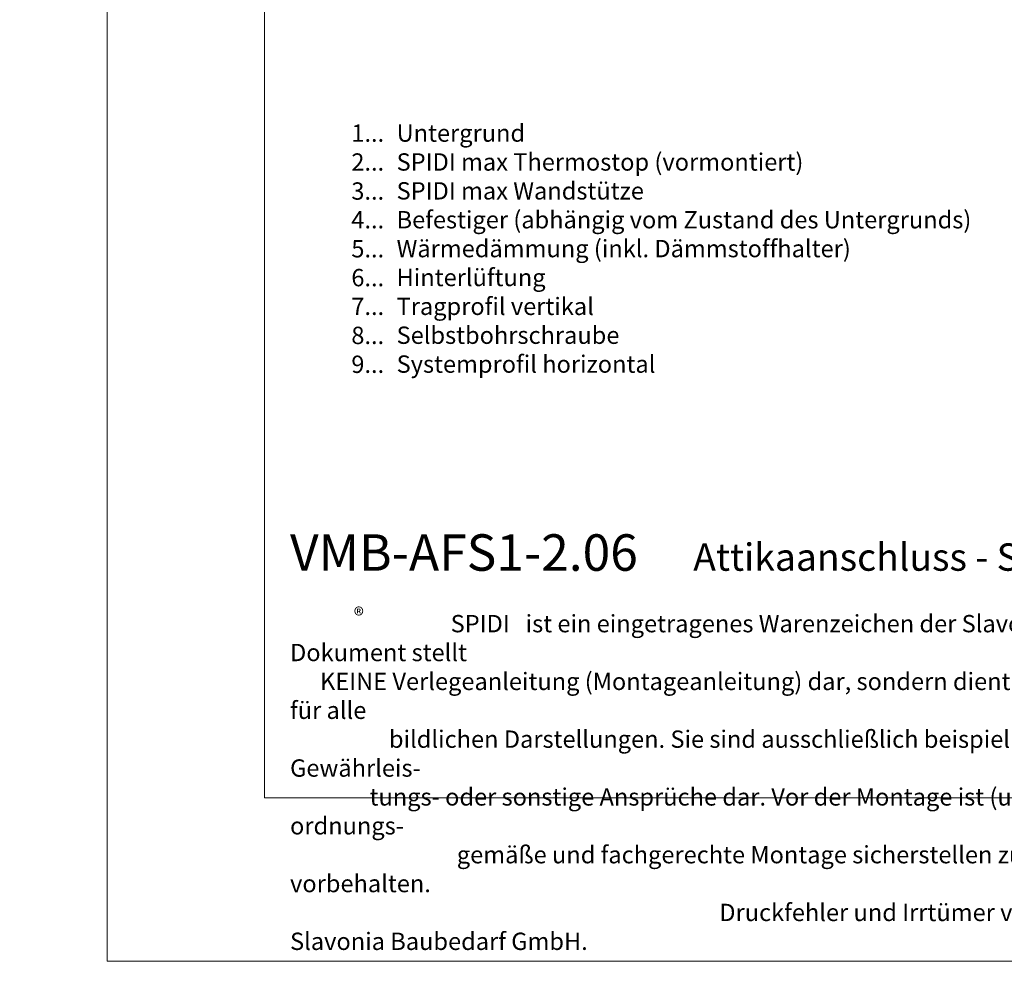
# Model space of a CAD drawing. Units: millimetres. Extents: x -1685 to 11890, y -128 to 6486.
# Drawn here: x 8382 to 8664, y 4 to 273 of the extents above; entities that cross this region are included whole.
import ezdxf

# ---------------------------------------------------------------- set-up
doc = ezdxf.new("R2010")
doc.units = ezdxf.units.MM
doc.layers.get('Defpoints').update_dxf_attribs({"lineweight": 5})
doc.layers.add('Blattrahmen_innen', color=251, linetype='Continuous', lineweight=5, true_color=0x696969)
doc.layers.add('Legende_DE', color=251, linetype='Continuous', lineweight=5)
doc.layers.add('Text_DE', color=7, linetype='Continuous')
doc.styles.get("Standard").update_dxf_attribs({"font": 'arial.ttf'})
doc.styles.add('Text-H1.9', font='arial.ttf', dxfattribs={"height": 1.9})
doc.styles.add('Text-H3', font='arial.ttf', dxfattribs={"height": 3})
doc.styles.add('Text-H5', font='arial.ttf', dxfattribs={"height": 5})

msp = doc.modelspace()

# ---------------------------------------------------------------- linework, layer by layer
at = {"layer": 'Blattrahmen_innen'}
msp.add_lwpolyline([(8452.354, 51.174), (8893.107, 51.174), (8893.107, 648.079), (8452.354, 648.079)], close=True, dxfattribs=at)
at = {"layer": 'Defpoints'}
msp.add_lwpolyline([(8407.381, 755.013), (8938.079, 755.013), (8938.079, 4.455), (8407.381, 4.455)], close=True, dxfattribs=at)

# ---------------------------------------------------------------- texts
at = {"layer": 'Legende_DE', "char_height": 4.95, "style": 'Text-H3'}
for s, width, gutter_width, insert, attachment_point in [('1...', 4.29894, 1, (8486.554, 241.083), 6), ('Untergrund', 217.78547, 1.65, (8490.113, 243.568), 1), ('2...', 4.29894, 1, (8486.554, 232.833), 6), ('SPIDI max Thermostop (vormontiert)', 217.78547, 1.65, (8490.113, 235.318), 1), ('3...', 4.29894, 1, (8486.554, 224.539), 6), ('SPIDI max Wandstütze', 217.78547, 1.65, (8490.113, 227.068), 1), ('4...', 4.29894, 1, (8486.554, 216.343), 6), ('Befestiger (abhängig vom Zustand des Untergrunds)', 217.78547, 1.65, (8490.113, 218.818), 1), ('Wärmedämmung (inkl. Dämmstoffhalter)', 217.78547, 1.65, (8490.113, 210.568), 1), ('5...', 4.29894, 1, (8486.554, 208.051), 6), ('Hinterlüftung', 217.78547, 1.65, (8490.113, 202.318), 1), ('6...', 4.29894, 1, (8486.554, 199.791), 6), ('Tragprofil vertikal', 217.78547, 1.65, (8490.113, 194.068), 1), ('7...', 4.29894, 1, (8486.554, 191.593), 6), ('8...', 4.29894, 1, (8486.554, 183.291), 6), ('Selbstbohrschraube', 217.78547, 1.65, (8490.113, 185.818), 1), ('9...', 4.29894, 1, (8486.554, 175.041), 6), ('Systemprofil horizontal', 217.78547, 1.65, (8490.113, 177.568), 1)]:
    msp.add_mtext_dynamic_manual_height_columns(s, width=width, gutter_width=gutter_width, heights=[0], dxfattribs=dict(at, insert=insert, attachment_point=attachment_point))
at = {"layer": 'Text_DE'}
for s, width, insert, char_height, attachment_point, style in [('\\pi80.081;SPIDI   ist ein eingetragenes Warenzeichen der Slavonia Baubedarf GmbH Wien. "Schematische Darstellung" Dieses Dokument stellt\\P\\pi14.95;KEINE Verlegeanleitung (Montageanleitung) dar, sondern dient der bloßen Veranschaulichung des Produkts. Das gilt insbesondere für alle\\P\\pi49.316;bildlichen Darstellungen. Sie sind ausschließlich beispielhaft und begründen keine Haftung bzw. stellen keine Grundlage für Gewährleis-\\P\\pi39.65;tungs- oder sonstige Ansprüche dar. Vor der Montage ist (unbedingt) Rücksprache mit unseren Technikern zu halten, um eine ordnungs-\\P\\pi83.158;gemäße und fachgerechte Montage sicherstellen zu können. Produktänderungen im Sinne des technischen Fortschrittes vorbehalten.\\P\\pi214.05;Druckfehler und Irrtümer vorbehalten. Es gelten unsere allgemeinen Geschäftsbedingungen. (c) Slavonia Baubedarf GmbH.', 3691.5284, (918.327, 859.061), 42.75, 1, 'Text-H1.9'), ('{\\fArial|b1|i0|c0|p34;VMB-AFS1-2.06}', 78.12664, (8459.658, 116.038), 10.42117, 7, 'Text-H5'), ('Attikaanschluss - Schnitt vertikal', 200.13481, (8574.904, 116.038), 7.81587, 7, 'Text-H5'), ('\\pi9.2727;SPIDI   ist ein eingetragenes Warenzeichen der Slavonia Baubedarf GmbH Wien. "Schematische Darstellung" Dieses Dokument stellt\\P\\pi1.7311;KEINE Verlegeanleitung (Montageanleitung) dar, sondern dient der bloßen Veranschaulichung des Produkts. Das gilt insbesondere für alle\\P\\pi5.7104;bildlichen Darstellungen. Sie sind ausschließlich beispielhaft und begründen keine Haftung bzw. stellen keine Grundlage für Gewährleis-\\P\\pi4.5911;tungs- oder sonstige Ansprüche dar. Vor der Montage ist (unbedingt) Rücksprache mit unseren Technikern zu halten, um eine ordnungs-\\P\\pi9.6289;gemäße und fachgerechte Montage sicherstellen zu können. Produktänderungen im Sinne des technischen Fortschrittes vorbehalten.\\P\\pi24.785;Druckfehler und Irrtümer vorbehalten. Es gelten unsere allgemeinen Geschäftsbedingungen. (c) Slavonia Baubedarf GmbH.', 427.4448, (8459.658, 103.41), 4.950054, 1, 'Text-H1.9')]:
    msp.add_mtext_dynamic_manual_height_columns(s, width=width, gutter_width=1, heights=[0], dxfattribs=dict(at, insert=insert, char_height=char_height, attachment_point=attachment_point, style=style))
at = {"layer": 'Text_DE', "insert": (8477.894, 105.483), "char_height": 4.3997, "width": 8.87888, "attachment_point": 1, "line_spacing_factor": 0.963855}
msp.add_mtext('\\fArial;®', dxfattribs=at)

doc.saveas('drawing.dxf')
